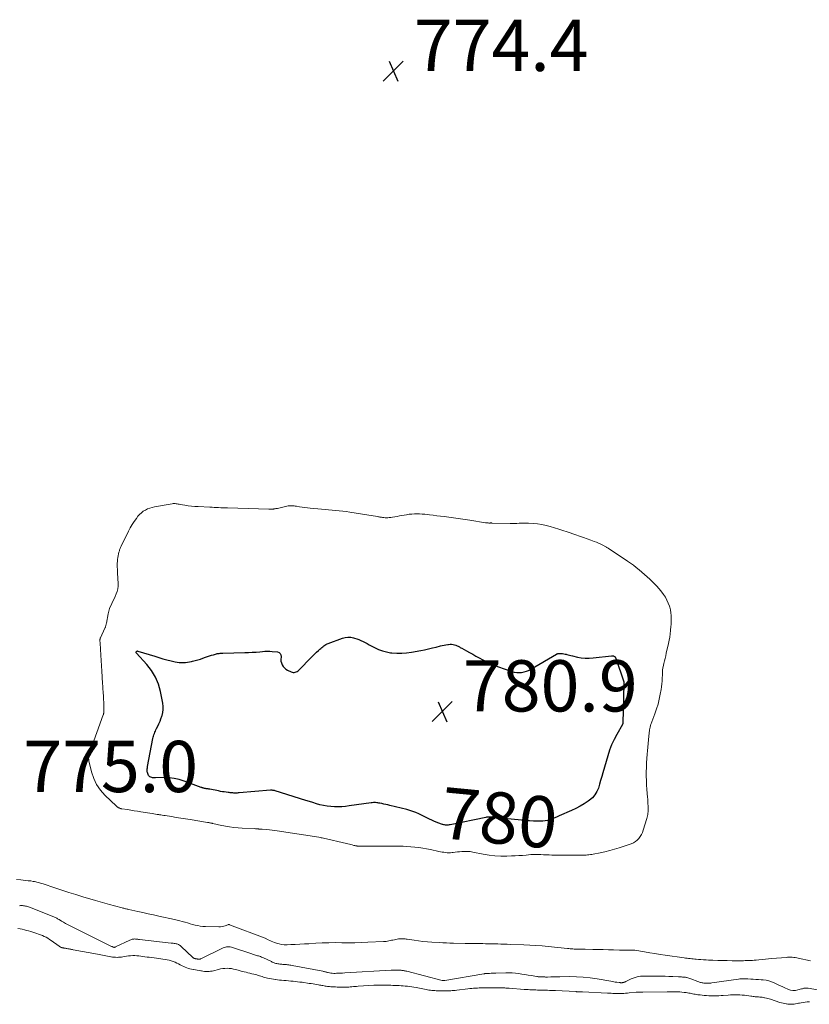
# Model space of a CAD drawing. Units: feet. Extents: x 1980000 to 1985020, y 595000 to 600000.
# Drawn here: x 1981639 to 1981947, y 598894 to 599278 of the extents above; entities that cross this region are included whole.
import ezdxf
from ezdxf.enums import TextEntityAlignment as Align

# ---------------------------------------------------------------- set-up
doc = ezdxf.new("R2010")
doc.units = ezdxf.units.FT
doc.header["$LTSCALE"] = 100
doc.header["$MEASUREMENT"] = 0
for name, color, linetype, lineweight in [('CONTOUR INDEX', 32, 'Continuous', 25), ('CONTOUR INDEX LABEL', 7, 'Continuous', 15), ('CONTOUR INTERMEDIATE', 40, 'Continuous', 15), ('SPOT ELEVATION', 7, 'Continuous', 15)]:
    doc.layers.add(name, color=color, linetype=linetype, lineweight=lineweight)
doc.styles.add('slant', font='romans.shx', dxfattribs={"oblique": 14.999978})

# ---------------------------------------------------------------- blocks, each defined once
blk = doc.blocks.new('SPOT')
at = {"layer": 'SPOT ELEVATION', "lineweight": 25}
for p, q in [((-3.95, -3.95), (3.86, 3.85)), ((-1.67, 3.81), (1.74, -3.97))]:
    blk.add_line(p, q, dxfattribs=at)

msp = doc.modelspace()

# ---------------------------------------------------------------- linework, layer by layer
at = {"layer": 'CONTOUR INDEX', "elevation": 780, "flags": 128}
msp.add_lwpolyline([(1981870.66, 599030.12), (1981870.88, 599030.06), (1981871.09, 599029.98), (1981871.31, 599029.87), (1981871.4, 599029.81), (1981871.49, 599029.74), (1981871.56, 599029.66), (1981871.61, 599029.57), (1981871.66, 599029.47), (1981871.71, 599029.37), (1981871.75, 599029.27), (1981871.79, 599029.17), (1981874.98, 599019.91), (1981875, 599019.81), (1981874.98, 599019.64), (1981874.97, 599019.61), (1981874.97, 599019.59), (1981874.97, 599019.57), (1981874.96, 599019.54), (1981874.95, 599019.45), (1981874.94, 599019.38), (1981874.94, 599019.32), (1981874.93, 599019.25), (1981874.93, 599019.18), (1981874.56, 599003.83), (1981874.55, 599003.76), (1981874.55, 599003.69), (1981874.53, 599003.63), (1981874.52, 599003.56), (1981874.5, 599003.5), (1981874.48, 599003.43), (1981874.45, 599003.37), (1981874.42, 599003.31), (1981872.22, 598999.48), (1981871.17, 598997.47), (1981870.21, 598995.42), (1981869.4, 598993.3), (1981868.69, 598991.15), (1981866.76, 598984.49), (1981866.33, 598983), (1981865.89, 598981.52), (1981865.46, 598980.03), (1981865.02, 598978.54), (1981864.45, 598977.15), (1981863.71, 598975.87), (1981862.74, 598974.78), (1981861.59, 598973.8), (1981861.06, 598973.43), (1981859.5, 598972.41), (1981857.9, 598971.45), (1981856.25, 598970.59), (1981854.56, 598969.78), (1981849.81, 598967.67), (1981848.91, 598967.29), (1981848, 598966.91), (1981847.08, 598966.56), (1981846.16, 598966.22), (1981845.23, 598965.94), (1981844.29, 598965.73), (1981843.33, 598965.62), (1981842.35, 598965.58), (1981841.23, 598965.6), (1981839.69, 598965.64), (1981838.15, 598965.71), (1981836.61, 598965.82), (1981835.07, 598965.97), (1981828.35, 598966.69), (1981827.65, 598966.76), (1981826.95, 598966.83), (1981826.24, 598966.9), (1981825.54, 598966.97), (1981824.95, 598967.02), (1981824.54, 598967.06), (1981824.14, 598967.1), (1981823.73, 598967.14), (1981823.32, 598967.17), (1981822.95, 598967.21), (1981822.73, 598967.23), (1981822.51, 598967.24), (1981822.29, 598967.24), (1981822.06, 598967.23), (1981821.84, 598967.21), (1981821.62, 598967.18), (1981821.4, 598967.15), (1981821.18, 598967.11), (1981807.2, 598964.23), (1981806.85, 598964.17), (1981806.5, 598964.12), (1981806.14, 598964.1), (1981805.79, 598964.1), (1981805.43, 598964.11), (1981805.08, 598964.15), (1981804.73, 598964.22), (1981804.39, 598964.3), (1981804.3, 598964.32), (1981803.91, 598964.44), (1981803.53, 598964.56), (1981803.15, 598964.71), (1981802.78, 598964.86), (1981801.79, 598965.3), (1981800.93, 598965.68), (1981800.07, 598966.07), (1981799.21, 598966.47), (1981798.36, 598966.87), (1981795, 598968.49), (1981793.87, 598968.99), (1981792.73, 598969.44), (1981791.55, 598969.82), (1981790.36, 598970.15), (1981783.72, 598971.78), (1981782.94, 598971.96), (1981782.16, 598972.14), (1981781.38, 598972.31), (1981780.59, 598972.48), (1981779.87, 598972.63), (1981779.44, 598972.7), (1981779.02, 598972.77), (1981778.59, 598972.81), (1981778.16, 598972.85), (1981777.73, 598972.86), (1981777.3, 598972.86), (1981776.87, 598972.83), (1981776.44, 598972.79), (1981767.81, 598971.58), (1981766.38, 598971.42), (1981764.96, 598971.29), (1981763.53, 598971.24), (1981762.09, 598971.22), (1981760.66, 598971.3), (1981759.25, 598971.45), (1981757.86, 598971.71), (1981756.48, 598972.05), (1981755.11, 598972.45), (1981753.74, 598972.85), (1981752.37, 598973.27), (1981751.01, 598973.69), (1981738.95, 598977.48), (1981738.74, 598977.54), (1981738.52, 598977.59), (1981738.29, 598977.63), (1981738.07, 598977.65), (1981737.84, 598977.67), (1981737.62, 598977.68), (1981737.39, 598977.67), (1981737.17, 598977.66), (1981724.93, 598976.64), (1981724.58, 598976.62), (1981724.23, 598976.6), (1981723.88, 598976.59), (1981723.53, 598976.59), (1981723.18, 598976.6), (1981722.83, 598976.61), (1981722.48, 598976.63), (1981722.13, 598976.66), (1981721.77, 598976.69), (1981721.42, 598976.73), (1981721.07, 598976.77), (1981720.72, 598976.81), (1981719.92, 598976.91), (1981719.17, 598977.02), (1981718.42, 598977.13), (1981717.67, 598977.26), (1981716.93, 598977.4), (1981713.53, 598978.05), (1981713.18, 598978.11), (1981712.82, 598978.18), (1981712.47, 598978.24), (1981712.12, 598978.3), (1981711.85, 598978.34), (1981711.63, 598978.38), (1981711.41, 598978.42), (1981711.19, 598978.47), (1981710.98, 598978.52), (1981710.76, 598978.58), (1981710.55, 598978.64), (1981710.34, 598978.71), (1981710.13, 598978.78), (1981703.53, 598981.28), (1981701.61, 598981.88), (1981699.66, 598982.33), (1981697.67, 598982.54), (1981695.66, 598982.6), (1981692.37, 598982.5), (1981691.98, 598982.5), (1981691.6, 598982.53), (1981691.22, 598982.59), (1981690.84, 598982.67), (1981690.49, 598982.8), (1981690.17, 598982.98), (1981689.9, 598983.22), (1981689.65, 598983.5), (1981689.45, 598983.84), (1981689.29, 598984.18), (1981689.2, 598984.55), (1981689.14, 598984.93), (1981689.13, 598985.08), (1981689.11, 598985.55), (1981689.12, 598986.01), (1981689.17, 598986.48), (1981689.24, 598986.94), (1981691.34, 598997.84), (1981691.45, 598998.34), (1981691.58, 598998.84), (1981691.72, 598999.33), (1981691.89, 598999.82), (1981692.07, 599000.3), (1981692.27, 599000.78), (1981692.48, 599001.25), (1981692.71, 599001.71), (1981693.2, 599002.67), (1981693.66, 599003.62), (1981694.09, 599004.59), (1981694.47, 599005.57), (1981694.82, 599006.56), (1981694.92, 599006.88), (1981695.2, 599008.05), (1981695.36, 599009.22), (1981695.34, 599010.4), (1981695.19, 599011.6), (1981694.28, 599016.19), (1981693.45, 599019.08), (1981692.34, 599021.82), (1981690.79, 599024.35), (1981688.96, 599026.73), (1981684.94, 599031.17), (1981684.9, 599031.22), (1981684.86, 599031.28), (1981684.83, 599031.34), (1981684.81, 599031.4), (1981684.8, 599031.46), (1981684.8, 599031.52), (1981684.82, 599031.58), (1981684.84, 599031.64), (1981684.96, 599031.8), (1981685.07, 599031.91), (1981685.19, 599031.97), (1981685.33, 599031.99), (1981685.48, 599031.98), (1981692.02, 599029.91), (1981693.59, 599029.44), (1981695.18, 599028.98), (1981696.78, 599028.57), (1981698.38, 599028.18), (1981700.05, 599027.79), (1981700.83, 599027.64), (1981701.61, 599027.54), (1981702.39, 599027.49), (1981703.18, 599027.49), (1981703.97, 599027.54), (1981704.76, 599027.62), (1981705.54, 599027.74), (1981706.32, 599027.89), (1981706.81, 599027.99), (1981707.82, 599028.24), (1981708.82, 599028.51), (1981709.82, 599028.82), (1981710.8, 599029.15), (1981711.83, 599029.53), (1981712.59, 599029.8), (1981713.35, 599030.06), (1981714.12, 599030.3), (1981714.89, 599030.54), (1981715.76, 599030.79), (1981716.1, 599030.88), (1981716.44, 599030.96), (1981716.79, 599031.01), (1981717.14, 599031.06), (1981717.49, 599031.09), (1981717.84, 599031.11), (1981718.19, 599031.13), (1981718.54, 599031.14), (1981727.14, 599031.35), (1981728.62, 599031.4), (1981730.09, 599031.48), (1981731.56, 599031.59), (1981733.03, 599031.72), (1981734.09, 599031.83), (1981735.03, 599031.89), (1981735.97, 599031.93), (1981736.91, 599031.91), (1981737.85, 599031.85), (1981739.87, 599031.68), (1981740.52, 599031.43), (1981741.01, 599031.05), (1981741.25, 599030.48), (1981741.32, 599029.78), (1981741.28, 599029.58), (1981741.22, 599028.82), (1981741.26, 599028.07), (1981741.44, 599027.35), (1981741.72, 599026.64), (1981742.13, 599025.99), (1981742.61, 599025.41), (1981743.19, 599024.94), (1981743.84, 599024.53), (1981745.18, 599023.86), (1981745.57, 599023.71), (1981745.97, 599023.63), (1981746.37, 599023.64), (1981746.78, 599023.7), (1981747.18, 599023.85), (1981747.56, 599024.03), (1981747.91, 599024.27), (1981748.23, 599024.55), (1981753.2, 599029.59), (1981753.85, 599030.24), (1981754.51, 599030.88), (1981755.17, 599031.51), (1981755.85, 599032.13), (1981756.47, 599032.69), (1981756.84, 599033.02), (1981757.22, 599033.35), (1981757.6, 599033.67), (1981757.99, 599033.98), (1981758.39, 599034.27), (1981758.81, 599034.53), (1981759.25, 599034.76), (1981759.71, 599034.95), (1981765.27, 599036.99), (1981766.32, 599037.26), (1981767.38, 599037.4), (1981768.45, 599037.33), (1981769.52, 599037.13), (1981769.97, 599037), (1981770.81, 599036.72), (1981771.64, 599036.42), (1981772.46, 599036.07), (1981773.26, 599035.68), (1981774.05, 599035.28), (1981774.84, 599034.87), (1981775.62, 599034.45), (1981776.41, 599034.04), (1981777.77, 599033.31), (1981779.26, 599032.61), (1981780.79, 599032.03), (1981782.38, 599031.62), (1981784, 599031.33), (1981784.52, 599031.27), (1981786.44, 599031.12), (1981788.34, 599031.09), (1981790.24, 599031.24), (1981792.14, 599031.5), (1981795.75, 599032.18), (1981797.28, 599032.48), (1981798.81, 599032.81), (1981800.32, 599033.16), (1981801.84, 599033.53), (1981803.41, 599033.94), (1981804.14, 599034.11), (1981804.86, 599034.27), (1981805.59, 599034.41), (1981806.33, 599034.54), (1981806.64, 599034.58), (1981807.22, 599034.63), (1981807.79, 599034.63), (1981808.36, 599034.54), (1981808.92, 599034.4), (1981809.43, 599034.24), (1981809.74, 599034.13), (1981810.03, 599034.01), (1981810.32, 599033.87), (1981810.61, 599033.72), (1981810.89, 599033.56), (1981811.17, 599033.4), (1981811.45, 599033.24), (1981811.73, 599033.08), (1981813.61, 599032.04), (1981814.84, 599031.37), (1981816.06, 599030.7), (1981817.29, 599030.03), (1981818.52, 599029.37), (1981820.02, 599028.56), (1981822.03, 599027.54), (1981824.06, 599026.59), (1981826.15, 599025.75), (1981828.26, 599024.98), (1981831.3, 599023.96), (1981832.24, 599023.71), (1981833.18, 599023.56), (1981834.13, 599023.54), (1981835.09, 599023.6), (1981836.04, 599023.8), (1981836.97, 599024.06), (1981837.85, 599024.43), (1981838.71, 599024.87), (1981848.71, 599030.75), (1981848.84, 599030.82), (1981848.98, 599030.89), (1981849.12, 599030.94), (1981849.27, 599031), (1981849.41, 599031.03), (1981849.56, 599031.06), (1981849.71, 599031.07), (1981849.87, 599031.07), (1981850.56, 599031.02), (1981851.05, 599030.97), (1981851.55, 599030.9), (1981852.04, 599030.81), (1981852.52, 599030.69), (1981852.67, 599030.64), (1981853.22, 599030.49), (1981853.78, 599030.35), (1981854.34, 599030.21), (1981854.9, 599030.08), (1981856.83, 599029.63), (1981858.37, 599029.37), (1981859.91, 599029.2), (1981861.45, 599029.2), (1981863, 599029.3), (1981870.2, 599030.13), (1981870.43, 599030.14), (1981870.66, 599030.12)], dxfattribs=at)
at = {"layer": 'CONTOUR INTERMEDIATE', "elevation": 776, "flags": 128}
msp.add_lwpolyline([(1981869.22, 599071.88), (1981869.43, 599071.74), (1981869.63, 599071.61), (1981876.4, 599067.04), (1981877.55, 599066.24), (1981878.69, 599065.41), (1981879.8, 599064.56), (1981880.89, 599063.67), (1981881.96, 599062.77), (1981883.03, 599061.85), (1981884.08, 599060.92), (1981885.12, 599059.98), (1981885.42, 599059.71), (1981886.57, 599058.6), (1981887.67, 599057.45), (1981888.72, 599056.24), (1981889.72, 599054.99), (1981890.42, 599054.05), (1981891.15, 599052.97), (1981891.79, 599051.85), (1981892.31, 599050.67), (1981892.75, 599049.45), (1981892.87, 599049.07), (1981893.13, 599048), (1981893.33, 599046.92), (1981893.43, 599045.83), (1981893.46, 599044.73), (1981893.42, 599043.62), (1981893.37, 599042.51), (1981893.3, 599041.4), (1981893.2, 599040.3), (1981893.17, 599039.96), (1981893.03, 599038.7), (1981892.86, 599037.43), (1981892.63, 599036.18), (1981892.38, 599034.93), (1981891.52, 599031.11), (1981891.29, 599030.11), (1981891.06, 599029.11), (1981890.83, 599028.1), (1981890.59, 599027.1), (1981890.29, 599025.87), (1981890.21, 599025.48), (1981890.15, 599025.1), (1981890.1, 599024.71), (1981890.07, 599024.32), (1981890.04, 599023.93), (1981890.02, 599023.54), (1981890.01, 599023.15), (1981889.99, 599022.75), (1981889.95, 599021.34), (1981889.89, 599020.25), (1981889.8, 599019.16), (1981889.66, 599018.07), (1981889.5, 599016.98), (1981889.19, 599015.2), (1981888.79, 599013.24), (1981888.32, 599011.3), (1981887.74, 599009.39), (1981887.09, 599007.5), (1981885.52, 599003.29), (1981885.42, 599003.02), (1981885.33, 599002.75), (1981885.25, 599002.47), (1981885.18, 599002.19), (1981885.11, 599001.91), (1981885.06, 599001.63), (1981885.01, 599001.34), (1981884.97, 599001.06), (1981884.71, 598998.77), (1981884.55, 598997.35), (1981884.41, 598995.92), (1981884.27, 598994.48), (1981884.15, 598993.05), (1981884.05, 598991.76), (1981883.93, 598990.05), (1981883.83, 598988.33), (1981883.77, 598986.61), (1981883.73, 598984.9), (1981883.73, 598983.18), (1981883.76, 598981.46), (1981883.84, 598979.75), (1981883.95, 598978.04), (1981884.19, 598975.04), (1981884.26, 598974.18), (1981884.32, 598973.31), (1981884.37, 598972.44), (1981884.42, 598971.57), (1981884.46, 598970.9), (1981884.47, 598970.37), (1981884.46, 598969.84), (1981884.42, 598969.31), (1981884.36, 598968.79), (1981884.26, 598968.27), (1981884.16, 598967.75), (1981884.03, 598967.23), (1981883.9, 598966.72), (1981882.56, 598962.14), (1981882.25, 598961.26), (1981881.86, 598960.43), (1981881.38, 598959.64), (1981880.83, 598958.89), (1981880.19, 598958.23), (1981879.48, 598957.66), (1981878.7, 598957.21), (1981877.85, 598956.85), (1981873.19, 598955.29), (1981871.35, 598954.71), (1981869.49, 598954.18), (1981867.61, 598953.72), (1981865.72, 598953.31), (1981862.99, 598952.78), (1981862.45, 598952.68), (1981861.91, 598952.6), (1981861.37, 598952.53), (1981860.82, 598952.48), (1981860.28, 598952.44), (1981859.73, 598952.41), (1981859.19, 598952.39), (1981858.64, 598952.39), (1981850.23, 598952.39), (1981849.12, 598952.39), (1981848.01, 598952.41), (1981846.91, 598952.44), (1981845.8, 598952.48), (1981845.54, 598952.49), (1981844.56, 598952.53), (1981843.59, 598952.57), (1981842.61, 598952.61), (1981841.64, 598952.65), (1981840.66, 598952.67), (1981839.69, 598952.66), (1981838.72, 598952.61), (1981837.75, 598952.53), (1981836.86, 598952.44), (1981835.44, 598952.31), (1981834.03, 598952.2), (1981832.61, 598952.13), (1981831.19, 598952.08), (1981829.36, 598952.03), (1981827.04, 598952.04), (1981824.72, 598952.16), (1981822.41, 598952.43), (1981820.11, 598952.8), (1981816.08, 598953.59), (1981815.08, 598953.75), (1981814.08, 598953.85), (1981813.08, 598953.87), (1981812.07, 598953.83), (1981811.73, 598953.81), (1981810.89, 598953.73), (1981810.05, 598953.65), (1981809.21, 598953.55), (1981808.38, 598953.44), (1981808.01, 598953.39), (1981807.35, 598953.33), (1981806.7, 598953.3), (1981806.05, 598953.33), (1981805.4, 598953.4), (1981804.75, 598953.5), (1981804.1, 598953.6), (1981803.45, 598953.72), (1981802.81, 598953.85), (1981799.54, 598954.53), (1981798.03, 598954.82), (1981796.52, 598955.09), (1981794.99, 598955.31), (1981793.47, 598955.52), (1981791.93, 598955.67), (1981790.4, 598955.79), (1981788.86, 598955.85), (1981787.33, 598955.88), (1981787.13, 598955.88), (1981785.5, 598955.88), (1981783.86, 598955.88), (1981782.22, 598955.88), (1981780.59, 598955.89), (1981771.35, 598955.92), (1981771.16, 598955.93), (1981770.98, 598955.94), (1981770.79, 598955.96), (1981770.61, 598955.99), (1981770.52, 598956), (1981770.3, 598956.05), (1981770.07, 598956.09), (1981769.85, 598956.15), (1981769.62, 598956.21), (1981769, 598956.39), (1981768.47, 598956.54), (1981767.93, 598956.69), (1981767.4, 598956.82), (1981766.86, 598956.95), (1981757.84, 598959), (1981757.39, 598959.09), (1981756.95, 598959.18), (1981756.5, 598959.27), (1981756.05, 598959.34), (1981739.8, 598961.92), (1981738.8, 598962.06), (1981737.8, 598962.19), (1981736.8, 598962.29), (1981735.79, 598962.37), (1981733.94, 598962.5), (1981733.86, 598962.51), (1981733.77, 598962.51), (1981733.69, 598962.5), (1981733.61, 598962.5), (1981733.53, 598962.49), (1981733.45, 598962.49), (1981733.37, 598962.49), (1981733.29, 598962.5), (1981733.15, 598962.52), (1981733, 598962.54), (1981732.84, 598962.56), (1981732.69, 598962.58), (1981732.54, 598962.59), (1981732.24, 598962.63), (1981731.93, 598962.66), (1981731.63, 598962.69), (1981731.32, 598962.71), (1981731.02, 598962.73), (1981726.18, 598962.94), (1981724.53, 598963.05), (1981722.89, 598963.2), (1981721.25, 598963.42), (1981719.62, 598963.68), (1981717.5, 598964.06), (1981716.93, 598964.17), (1981716.37, 598964.29), (1981715.81, 598964.42), (1981715.25, 598964.57), (1981714.62, 598964.74), (1981714.38, 598964.8), (1981714.13, 598964.86), (1981713.88, 598964.92), (1981713.64, 598964.97), (1981713.39, 598965.02), (1981713.14, 598965.07), (1981712.89, 598965.11), (1981712.64, 598965.16), (1981705.89, 598966.25), (1981704.07, 598966.54), (1981702.25, 598966.83), (1981700.43, 598967.12), (1981698.61, 598967.4), (1981696.07, 598967.8), (1981695.52, 598967.89), (1981694.97, 598967.97), (1981694.42, 598968.06), (1981693.87, 598968.16), (1981693.64, 598968.19), (1981692.97, 598968.3), (1981692.31, 598968.41), (1981691.64, 598968.52), (1981690.97, 598968.63), (1981686.65, 598969.31), (1981685.34, 598969.52), (1981684.03, 598969.73), (1981682.71, 598969.93), (1981681.4, 598970.13), (1981679.21, 598970.46), (1981678.99, 598970.5), (1981678.78, 598970.55), (1981678.57, 598970.61), (1981678.36, 598970.68), (1981678.29, 598970.71), (1981678.12, 598970.78), (1981677.96, 598970.86), (1981677.81, 598970.95), (1981677.65, 598971.05), (1981677.51, 598971.16), (1981677.37, 598971.28), (1981677.23, 598971.39), (1981677.09, 598971.52), (1981672.61, 598975.77), (1981670.84, 598977.77), (1981669.33, 598979.93), (1981668.23, 598982.31), (1981667.39, 598984.85), (1981666.39, 598989.1), (1981666.3, 598989.64), (1981666.26, 598990.18), (1981666.28, 598990.72), (1981666.35, 598991.26), (1981666.47, 598991.8), (1981666.61, 598992.33), (1981666.77, 598992.86), (1981666.95, 598993.38), (1981671.98, 599007.04), (1981672.01, 599007.13), (1981672.04, 599007.23), (1981672.07, 599007.32), (1981672.09, 599007.41), (1981672.11, 599007.51), (1981672.12, 599007.6), (1981672.13, 599007.7), (1981672.14, 599007.8), (1981672.19, 599009.03), (1981672.2, 599009.74), (1981672.21, 599010.45), (1981672.19, 599011.16), (1981672.16, 599011.87), (1981672.08, 599013.22), (1981672.04, 599013.97), (1981672, 599014.72), (1981671.95, 599015.46), (1981671.9, 599016.21), (1981671.84, 599016.96), (1981671.79, 599017.71), (1981671.74, 599018.46), (1981671.69, 599019.21), (1981671.51, 599021.94), (1981671.37, 599024.06), (1981671.24, 599026.18), (1981671.11, 599028.3), (1981670.99, 599030.41), (1981670.72, 599035.04), (1981670.71, 599035.26), (1981670.7, 599035.47), (1981670.68, 599035.69), (1981670.67, 599035.91), (1981670.66, 599036.05), (1981670.66, 599036.2), (1981670.66, 599036.34), (1981670.68, 599036.48), (1981670.7, 599036.62), (1981670.73, 599036.76), (1981670.77, 599036.9), (1981670.82, 599037.03), (1981670.87, 599037.17), (1981672.61, 599040.85), (1981672.72, 599041.09), (1981672.81, 599041.34), (1981672.89, 599041.59), (1981672.95, 599041.85), (1981673.01, 599042.11), (1981673.06, 599042.37), (1981673.12, 599042.63), (1981673.17, 599042.89), (1981673.87, 599046.47), (1981674.11, 599047.5), (1981674.42, 599048.5), (1981674.81, 599049.48), (1981675.25, 599050.43), (1981675.27, 599050.46), (1981675.74, 599051.39), (1981676.19, 599052.33), (1981676.62, 599053.28), (1981677.03, 599054.23), (1981677.37, 599055.21), (1981677.61, 599056.2), (1981677.72, 599057.21), (1981677.74, 599058.24), (1981677.54, 599062.41), (1981677.5, 599063.17), (1981677.47, 599063.92), (1981677.44, 599064.67), (1981677.42, 599065.43), (1981677.42, 599066.18), (1981677.46, 599066.92), (1981677.55, 599067.67), (1981677.67, 599068.41), (1981678.09, 599070.49), (1981678.16, 599070.8), (1981678.24, 599071.1), (1981678.33, 599071.4), (1981678.44, 599071.7), (1981678.56, 599071.99), (1981678.68, 599072.28), (1981678.81, 599072.57), (1981678.94, 599072.85), (1981681.78, 599078.7), (1981682.47, 599080), (1981683.2, 599081.28), (1981684.02, 599082.51), (1981684.88, 599083.7), (1981685.51, 599084.52), (1981686.14, 599085.24), (1981686.82, 599085.89), (1981687.58, 599086.45), (1981688.38, 599086.96), (1981689.24, 599087.37), (1981690.13, 599087.72), (1981691.04, 599087.99), (1981691.97, 599088.2), (1981698.79, 599089.39), (1981699.19, 599089.44), (1981699.59, 599089.47), (1981699.99, 599089.45), (1981700.39, 599089.41), (1981700.79, 599089.35), (1981701.19, 599089.28), (1981701.59, 599089.22), (1981701.99, 599089.15), (1981703.77, 599088.84), (1981705.07, 599088.64), (1981706.37, 599088.48), (1981707.67, 599088.36), (1981708.98, 599088.27), (1981713.53, 599088.06), (1981714.39, 599088.02), (1981715.25, 599087.98), (1981716.11, 599087.93), (1981716.96, 599087.89), (1981717.82, 599087.85), (1981718.68, 599087.81), (1981719.54, 599087.78), (1981720.4, 599087.75), (1981736.59, 599087.32), (1981736.75, 599087.32), (1981736.91, 599087.31), (1981737.07, 599087.31), (1981737.23, 599087.3), (1981737.39, 599087.3), (1981737.55, 599087.29), (1981737.7, 599087.3), (1981737.86, 599087.3), (1981738.04, 599087.31), (1981738.21, 599087.32), (1981738.37, 599087.34), (1981738.54, 599087.36), (1981738.76, 599087.4), (1981739.04, 599087.45), (1981739.32, 599087.49), (1981739.59, 599087.55), (1981739.87, 599087.61), (1981743.59, 599088.44), (1981744.05, 599088.53), (1981744.52, 599088.59), (1981744.98, 599088.62), (1981745.45, 599088.63), (1981745.92, 599088.61), (1981746.39, 599088.57), (1981746.86, 599088.51), (1981747.32, 599088.44), (1981748.48, 599088.23), (1981749.52, 599088.06), (1981750.57, 599087.91), (1981751.62, 599087.78), (1981752.67, 599087.67), (1981757.1, 599087.29), (1981758.47, 599087.17), (1981759.84, 599087.05), (1981761.22, 599086.93), (1981762.59, 599086.81), (1981763.96, 599086.68), (1981765.33, 599086.53), (1981766.69, 599086.35), (1981768.06, 599086.14), (1981778.95, 599084.4), (1981779.26, 599084.35), (1981779.57, 599084.29), (1981779.87, 599084.23), (1981780.18, 599084.17), (1981780.48, 599084.11), (1981780.79, 599084.06), (1981781.1, 599084.03), (1981781.41, 599084), (1981781.88, 599083.96), (1981782.42, 599083.93), (1981782.97, 599083.94), (1981783.51, 599083.98), (1981784.05, 599084.05), (1981784.78, 599084.16), (1981785.69, 599084.31), (1981786.59, 599084.47), (1981787.5, 599084.63), (1981788.4, 599084.79), (1981790.25, 599085.14), (1981791.25, 599085.29), (1981792.26, 599085.4), (1981793.27, 599085.45), (1981794.28, 599085.46), (1981795.3, 599085.42), (1981796.31, 599085.37), (1981797.32, 599085.28), (1981798.33, 599085.18), (1981799.18, 599085.08), (1981800.61, 599084.92), (1981802.05, 599084.74), (1981803.48, 599084.57), (1981804.91, 599084.38), (1981807.58, 599084.04), (1981808.5, 599083.92), (1981809.43, 599083.79), (1981810.35, 599083.66), (1981811.27, 599083.52), (1981812.18, 599083.38), (1981813.1, 599083.24), (1981814.02, 599083.1), (1981814.94, 599082.95), (1981821.07, 599082), (1981821.3, 599081.97), (1981821.53, 599081.94), (1981821.76, 599081.92), (1981821.99, 599081.91), (1981822.12, 599081.9), (1981822.29, 599081.89), (1981822.45, 599081.89), (1981822.62, 599081.89), (1981822.79, 599081.89), (1981822.96, 599081.9), (1981823.13, 599081.9), (1981823.3, 599081.9), (1981823.47, 599081.89), (1981830.59, 599081.74), (1981831.49, 599081.73), (1981832.4, 599081.73), (1981833.3, 599081.76), (1981834.21, 599081.8), (1981835.11, 599081.83), (1981836.02, 599081.85), (1981836.92, 599081.83), (1981837.83, 599081.8), (1981839.56, 599081.71), (1981841.27, 599081.55), (1981842.96, 599081.32), (1981844.63, 599080.97), (1981846.29, 599080.53), (1981847.94, 599080.03), (1981849.58, 599079.51), (1981851.21, 599078.97), (1981852.84, 599078.42), (1981856.2, 599077.26), (1981857.69, 599076.74), (1981859.18, 599076.22), (1981860.67, 599075.69), (1981862.15, 599075.16), (1981863.4, 599074.71), (1981864.25, 599074.38), (1981865.1, 599074.03), (1981865.93, 599073.64), (1981866.75, 599073.24), (1981867.93, 599072.62), (1981868.15, 599072.51), (1981868.37, 599072.39), (1981868.58, 599072.26), (1981868.8, 599072.14), (1981869.01, 599072.01)], close=True, dxfattribs=at)
at = {"layer": 'CONTOUR INTERMEDIATE', "flags": 128}
for points, elevation in [([(1981947.71, 598911.15), (1981942.96, 598912.21), (1981942.38, 598912.33), (1981941.8, 598912.43), (1981941.21, 598912.5), (1981940.62, 598912.55), (1981940.03, 598912.58), (1981939.44, 598912.59), (1981938.84, 598912.57), (1981938.25, 598912.53), (1981932.68, 598912.07), (1981931.42, 598911.97), (1981930.16, 598911.85), (1981928.9, 598911.73), (1981927.64, 598911.6), (1981926.51, 598911.48), (1981925.81, 598911.41), (1981925.11, 598911.35), (1981924.41, 598911.31), (1981923.71, 598911.28), (1981923.01, 598911.27), (1981922.31, 598911.25), (1981921.61, 598911.24), (1981920.91, 598911.24), (1981917.15, 598911.24), (1981915.29, 598911.25), (1981913.44, 598911.28), (1981911.59, 598911.32), (1981909.73, 598911.39), (1981908.04, 598911.46), (1981907.04, 598911.51), (1981906.03, 598911.57), (1981905.02, 598911.64), (1981904.02, 598911.72), (1981903.19, 598911.8), (1981902.6, 598911.85), (1981902.01, 598911.91), (1981901.42, 598911.97), (1981900.83, 598912.03), (1981900.24, 598912.1), (1981899.65, 598912.17), (1981899.06, 598912.25), (1981898.48, 598912.33), (1981891.08, 598913.39), (1981889.07, 598913.69), (1981887.06, 598913.99), (1981885.06, 598914.31), (1981883.05, 598914.64), (1981879.26, 598915.28), (1981879.15, 598915.3), (1981879.04, 598915.31), (1981878.93, 598915.33), (1981878.82, 598915.34), (1981878.71, 598915.34), (1981878.6, 598915.35), (1981878.49, 598915.35), (1981878.38, 598915.35), (1981876.82, 598915.33), (1981875.93, 598915.33), (1981875.04, 598915.33), (1981874.15, 598915.35), (1981873.26, 598915.38), (1981870.99, 598915.47), (1981868.97, 598915.53), (1981866.95, 598915.59), (1981864.93, 598915.63), (1981862.9, 598915.66), (1981859.9, 598915.69), (1981859.27, 598915.69), (1981858.64, 598915.7), (1981858.01, 598915.71), (1981857.39, 598915.72), (1981857.16, 598915.72), (1981856.65, 598915.73), (1981856.13, 598915.75), (1981855.62, 598915.79), (1981855.1, 598915.83), (1981854.59, 598915.88), (1981854.07, 598915.92), (1981853.56, 598915.97), (1981853.04, 598916.02), (1981845.42, 598916.78), (1981843.06, 598916.99), (1981840.69, 598917.17), (1981838.33, 598917.31), (1981835.96, 598917.42), (1981830.65, 598917.6), (1981829.45, 598917.64), (1981828.25, 598917.68), (1981827.05, 598917.72), (1981825.85, 598917.75), (1981824.65, 598917.78), (1981823.45, 598917.8), (1981822.25, 598917.83), (1981821.05, 598917.85), (1981820, 598917.88), (1981818.28, 598917.91), (1981816.56, 598917.94), (1981814.84, 598917.97), (1981813.11, 598918), (1981808.5, 598918.07), (1981807.13, 598918.1), (1981805.75, 598918.14), (1981804.38, 598918.2), (1981803.02, 598918.27), (1981800.14, 598918.44), (1981798.39, 598918.57), (1981796.64, 598918.73), (1981794.89, 598918.94), (1981793.15, 598919.18), (1981790.52, 598919.58), (1981790.09, 598919.64), (1981789.67, 598919.7), (1981789.24, 598919.74), (1981788.81, 598919.79), (1981788.38, 598919.81), (1981787.96, 598919.81), (1981787.53, 598919.77), (1981787.11, 598919.71), (1981785.48, 598919.4), (1981784.94, 598919.3), (1981784.41, 598919.19), (1981783.87, 598919.07), (1981783.34, 598918.95), (1981782.8, 598918.85), (1981782.26, 598918.76), (1981781.72, 598918.7), (1981781.18, 598918.66), (1981775.19, 598918.4), (1981772.65, 598918.31), (1981770.1, 598918.25), (1981767.56, 598918.24), (1981765.01, 598918.26), (1981762.47, 598918.28), (1981759.92, 598918.25), (1981757.38, 598918.16), (1981754.84, 598918.03), (1981752.19, 598917.86), (1981750.41, 598917.75), (1981748.63, 598917.65), (1981746.85, 598917.56), (1981745.06, 598917.49), (1981743.63, 598917.43), (1981742.57, 598917.45), (1981741.53, 598917.54), (1981740.5, 598917.75), (1981739.48, 598918.04), (1981738.72, 598918.31), (1981738.1, 598918.54), (1981737.49, 598918.8), (1981736.9, 598919.09), (1981736.31, 598919.4), (1981735.15, 598920.06), (1981735.12, 598920.07), (1981735.08, 598920.08), (1981721.22, 598925.27), (1981721.13, 598925.29), (1981721.05, 598925.31), (1981720.96, 598925.32), (1981720.87, 598925.31), (1981720.79, 598925.3), (1981720.7, 598925.29), (1981720.62, 598925.27), (1981720.53, 598925.24), (1981719.52, 598924.87), (1981718.92, 598924.69), (1981718.31, 598924.55), (1981717.7, 598924.49), (1981717.07, 598924.46), (1981711.85, 598924.55), (1981710.83, 598924.6), (1981709.81, 598924.71), (1981708.81, 598924.89), (1981707.81, 598925.11), (1981706.82, 598925.39), (1981705.83, 598925.66), (1981704.84, 598925.95), (1981703.86, 598926.24), (1981703.8, 598926.26), (1981702.78, 598926.55), (1981701.76, 598926.82), (1981700.74, 598927.08), (1981699.71, 598927.31), (1981693.68, 598928.62), (1981691.61, 598929.07), (1981689.53, 598929.52), (1981687.46, 598929.97), (1981685.39, 598930.43), (1981681.88, 598931.2), (1981681.56, 598931.27), (1981681.24, 598931.35), (1981680.93, 598931.42), (1981680.61, 598931.5), (1981680.29, 598931.58), (1981679.97, 598931.67), (1981679.66, 598931.75), (1981679.34, 598931.83), (1981676.3, 598932.65), (1981674.46, 598933.15), (1981672.63, 598933.65), (1981670.8, 598934.18), (1981668.97, 598934.71), (1981664.05, 598936.18), (1981661.29, 598937.02), (1981658.53, 598937.87), (1981655.78, 598938.76), (1981653.03, 598939.67), (1981648.5, 598941.21), (1981648.02, 598941.36), (1981647.55, 598941.51), (1981647.08, 598941.65), (1981646.6, 598941.78), (1981646.12, 598941.9), (1981645.63, 598942.01), (1981645.15, 598942.1), (1981644.66, 598942.17), (1981643.68, 598942.31), (1981642.7, 598942.43), (1981641.72, 598942.55), (1981640.74, 598942.66), (1981639.76, 598942.76), (1981638.19, 598942.91)], 772), ([(1981954.26, 598899.2), (1981946.78, 598900.49), (1981946.47, 598900.53), (1981946.15, 598900.55), (1981945.84, 598900.54), (1981945.52, 598900.51), (1981945.21, 598900.46), (1981944.9, 598900.4), (1981944.59, 598900.32), (1981944.28, 598900.24), (1981942.87, 598899.83), (1981941.87, 598899.65), (1981940.87, 598899.61), (1981939.9, 598899.79), (1981938.93, 598900.1), (1981937.73, 598900.65), (1981936.7, 598901.12), (1981935.67, 598901.6), (1981934.65, 598902.08), (1981933.63, 598902.57), (1981932.59, 598903.01), (1981931.54, 598903.36), (1981930.44, 598903.58), (1981929.33, 598903.73), (1981928.46, 598903.79), (1981927.46, 598903.86), (1981926.45, 598903.93), (1981925.44, 598904), (1981924.43, 598904.08), (1981923.3, 598904.16), (1981922.85, 598904.19), (1981922.41, 598904.21), (1981921.96, 598904.22), (1981921.51, 598904.22), (1981921.07, 598904.21), (1981920.62, 598904.19), (1981920.18, 598904.15), (1981919.74, 598904.09), (1981909.22, 598902.57), (1981908.89, 598902.53), (1981908.57, 598902.49), (1981908.24, 598902.47), (1981907.9, 598902.45), (1981907.57, 598902.45), (1981907.24, 598902.45), (1981906.91, 598902.46), (1981906.58, 598902.47), (1981906.5, 598902.48), (1981906.16, 598902.51), (1981905.83, 598902.55), (1981905.5, 598902.6), (1981905.16, 598902.67), (1981904.84, 598902.75), (1981904.51, 598902.84), (1981904.19, 598902.95), (1981903.88, 598903.07), (1981901.15, 598904.17), (1981900.75, 598904.32), (1981900.34, 598904.45), (1981899.93, 598904.57), (1981899.51, 598904.67), (1981899.45, 598904.69), (1981899.06, 598904.76), (1981898.67, 598904.82), (1981898.27, 598904.85), (1981897.87, 598904.87), (1981897.47, 598904.88), (1981897.07, 598904.89), (1981896.67, 598904.9), (1981896.27, 598904.92), (1981894.07, 598905.03), (1981892.57, 598905.09), (1981891.07, 598905.14), (1981889.57, 598905.18), (1981888.07, 598905.2), (1981882.68, 598905.24), (1981881.43, 598905.16), (1981880.2, 598904.97), (1981879.02, 598904.61), (1981877.86, 598904.14), (1981876.03, 598903.24), (1981875.8, 598903.13), (1981875.57, 598903.02), (1981875.33, 598902.93), (1981875.09, 598902.84), (1981874.9, 598902.77), (1981874.75, 598902.73), (1981874.61, 598902.7), (1981874.46, 598902.67), (1981874.3, 598902.66), (1981874.15, 598902.66), (1981874, 598902.66), (1981873.85, 598902.66), (1981873.69, 598902.66), (1981873.54, 598902.67), (1981873.39, 598902.68), (1981873.23, 598902.7), (1981873.08, 598902.71), (1981872.2, 598902.83), (1981871.6, 598902.91), (1981871.01, 598903), (1981870.42, 598903.1), (1981869.83, 598903.2), (1981864.56, 598904.15), (1981861.86, 598904.56), (1981859.16, 598904.86), (1981856.45, 598904.99), (1981853.72, 598905.03), (1981850.04, 598904.96), (1981849.15, 598904.95), (1981848.26, 598904.93), (1981847.37, 598904.91), (1981846.49, 598904.9), (1981845.24, 598904.87), (1981844.97, 598904.87), (1981844.71, 598904.87), (1981844.44, 598904.87), (1981844.18, 598904.88), (1981843.91, 598904.89), (1981843.65, 598904.9), (1981843.39, 598904.9), (1981843.12, 598904.91), (1981842.85, 598904.92), (1981842.59, 598904.92), (1981842.34, 598904.93), (1981842.08, 598904.95), (1981841.82, 598904.96), (1981841.56, 598904.99), (1981841.31, 598905.02), (1981841.05, 598905.05), (1981838.84, 598905.4), (1981837.61, 598905.59), (1981836.38, 598905.79), (1981835.15, 598905.99), (1981833.92, 598906.2), (1981832.69, 598906.37), (1981831.45, 598906.49), (1981830.22, 598906.54), (1981828.97, 598906.53), (1981825, 598906.4), (1981824.54, 598906.39), (1981824.09, 598906.37), (1981823.63, 598906.34), (1981823.17, 598906.31), (1981822.61, 598906.28), (1981822.43, 598906.27), (1981822.25, 598906.26), (1981822.07, 598906.25), (1981821.89, 598906.25), (1981821.72, 598906.25), (1981821.54, 598906.24), (1981821.36, 598906.23), (1981821.18, 598906.22), (1981821.15, 598906.22), (1981820.95, 598906.2), (1981820.76, 598906.18), (1981820.57, 598906.15), (1981820.37, 598906.12), (1981805.19, 598903.51), (1981805.13, 598903.5), (1981805.08, 598903.5), (1981805.03, 598903.49), (1981804.98, 598903.49), (1981804.92, 598903.48), (1981804.87, 598903.48), (1981804.82, 598903.48), (1981804.76, 598903.48), (1981804.7, 598903.48), (1981804.64, 598903.48), (1981804.58, 598903.48), (1981804.52, 598903.48), (1981804.46, 598903.48), (1981804.43, 598903.49), (1981804.41, 598903.49), (1981804.39, 598903.49), (1981804.36, 598903.49), (1981804.26, 598903.51), (1981804.24, 598903.51), (1981804.21, 598903.51), (1981804.19, 598903.52), (1981804.16, 598903.52), (1981790.28, 598907.14), (1981789.97, 598907.21), (1981789.66, 598907.28), (1981789.36, 598907.34), (1981789.05, 598907.39), (1981789.01, 598907.39), (1981788.72, 598907.43), (1981788.43, 598907.47), (1981788.13, 598907.49), (1981787.83, 598907.5), (1981787.54, 598907.52), (1981787.24, 598907.53), (1981786.95, 598907.54), (1981786.65, 598907.55), (1981786.36, 598907.56), (1981786.06, 598907.57), (1981785.77, 598907.57), (1981785.47, 598907.57), (1981785.45, 598907.57), (1981785.14, 598907.57), (1981784.83, 598907.56), (1981784.52, 598907.55), (1981784.22, 598907.53), (1981766.11, 598906.45), (1981765.3, 598906.4), (1981764.5, 598906.36), (1981763.69, 598906.33), (1981762.89, 598906.31), (1981762.36, 598906.29), (1981761.82, 598906.3), (1981761.28, 598906.32), (1981760.75, 598906.39), (1981760.22, 598906.48), (1981759.71, 598906.59), (1981759.43, 598906.65), (1981759.16, 598906.71), (1981758.89, 598906.78), (1981758.63, 598906.85), (1981758.36, 598906.92), (1981758.09, 598906.98), (1981757.82, 598907.04), (1981757.55, 598907.1), (1981745.61, 598909.37), (1981745.16, 598909.44), (1981744.72, 598909.52), (1981744.28, 598909.58), (1981743.84, 598909.64), (1981743.8, 598909.64), (1981743.37, 598909.69), (1981742.94, 598909.73), (1981742.52, 598909.77), (1981742.09, 598909.8), (1981742.03, 598909.8), (1981741.63, 598909.84), (1981741.23, 598909.87), (1981740.84, 598909.92), (1981740.44, 598909.97), (1981740.4, 598909.97), (1981740.03, 598910.03), (1981739.66, 598910.11), (1981739.29, 598910.2), (1981738.92, 598910.31), (1981738.57, 598910.43), (1981738.21, 598910.56), (1981737.86, 598910.71), (1981737.51, 598910.87), (1981734.48, 598912.33), (1981734.1, 598912.5), (1981733.72, 598912.67), (1981733.33, 598912.81), (1981732.94, 598912.95), (1981732.91, 598912.96), (1981732.53, 598913.08), (1981732.15, 598913.19), (1981731.76, 598913.3), (1981731.37, 598913.4), (1981730.99, 598913.51), (1981730.6, 598913.62), (1981730.22, 598913.74), (1981729.84, 598913.86), (1981722.4, 598916.43), (1981721.94, 598916.56), (1981721.48, 598916.64), (1981721.02, 598916.68), (1981720.54, 598916.67), (1981720.08, 598916.61), (1981719.62, 598916.52), (1981719.17, 598916.37), (1981718.74, 598916.19), (1981710.04, 598911.98), (1981709.9, 598911.92), (1981709.75, 598911.87), (1981709.61, 598911.84), (1981709.45, 598911.82), (1981709.3, 598911.81), (1981709.15, 598911.82), (1981709, 598911.83), (1981708.85, 598911.85), (1981708.76, 598911.86), (1981708.57, 598911.9), (1981708.38, 598911.93), (1981708.18, 598911.97), (1981707.99, 598912), (1981707.94, 598912.01), (1981707.77, 598912.04), (1981707.61, 598912.09), (1981707.45, 598912.14), (1981707.3, 598912.21), (1981707.15, 598912.29), (1981707.01, 598912.38), (1981706.88, 598912.48), (1981706.75, 598912.59), (1981702.48, 598916.67), (1981702.21, 598916.91), (1981701.94, 598917.13), (1981701.64, 598917.32), (1981701.33, 598917.5), (1981701.01, 598917.65), (1981700.68, 598917.78), (1981700.34, 598917.87), (1981699.99, 598917.93), (1981699.97, 598917.94), (1981699.6, 598917.99), (1981699.24, 598918.04), (1981698.87, 598918.08), (1981698.5, 598918.12), (1981686.07, 598919.5), (1981685.76, 598919.54), (1981685.46, 598919.57), (1981685.16, 598919.61), (1981684.86, 598919.66), (1981684.56, 598919.69), (1981684.25, 598919.7), (1981683.95, 598919.69), (1981683.65, 598919.66), (1981683.61, 598919.65), (1981683.29, 598919.59), (1981682.97, 598919.51), (1981682.67, 598919.4), (1981682.37, 598919.27), (1981676.79, 598916.61), (1981676.7, 598916.56), (1981676.6, 598916.53), (1981676.51, 598916.49), (1981676.41, 598916.46), (1981676.32, 598916.44), (1981676.22, 598916.43), (1981676.13, 598916.45), (1981676.03, 598916.47), (1981675.8, 598916.56), (1981675.59, 598916.64), (1981675.39, 598916.73), (1981675.18, 598916.82), (1981674.98, 598916.92), (1981658.74, 598924.92), (1981657.96, 598925.33), (1981657.18, 598925.75), (1981656.41, 598926.19), (1981655.65, 598926.66), (1981654.73, 598927.24), (1981654.44, 598927.42), (1981654.15, 598927.59), (1981653.85, 598927.76), (1981653.56, 598927.93), (1981653.26, 598928.09), (1981652.95, 598928.24), (1981652.64, 598928.38), (1981652.33, 598928.51), (1981643.56, 598931.95), (1981643.19, 598932.09), (1981642.82, 598932.22), (1981642.44, 598932.34), (1981642.06, 598932.45), (1981641.68, 598932.55), (1981641.3, 598932.62), (1981640.91, 598932.67), (1981640.51, 598932.69), (1981640.5, 598932.7), (1981640.09, 598932.7), (1981639.69, 598932.69), (1981639.29, 598932.67)], 768), ([(1981947.42, 598895.16), (1981946.58, 598895.14), (1981946.45, 598895.14), (1981945.69, 598895.08), (1981944.93, 598894.99), (1981944.17, 598894.86), (1981943.42, 598894.7), (1981943.08, 598894.62), (1981942.5, 598894.49), (1981941.92, 598894.38), (1981941.33, 598894.31), (1981940.74, 598894.25), (1981940.15, 598894.23), (1981939.56, 598894.23), (1981938.97, 598894.28), (1981938.39, 598894.37), (1981938.31, 598894.38), (1981937.68, 598894.5), (1981937.07, 598894.64), (1981936.45, 598894.81), (1981935.85, 598894.99), (1981932.11, 598896.19), (1981931.59, 598896.34), (1981931.07, 598896.49), (1981930.54, 598896.63), (1981930, 598896.75), (1981929.83, 598896.79), (1981929.38, 598896.88), (1981928.93, 598896.95), (1981928.47, 598897), (1981928.02, 598897.04), (1981927.98, 598897.05), (1981927.54, 598897.08), (1981927.1, 598897.11), (1981926.66, 598897.15), (1981926.22, 598897.2), (1981925.78, 598897.24), (1981925.34, 598897.3), (1981924.91, 598897.35), (1981924.47, 598897.41), (1981922.9, 598897.64), (1981922.01, 598897.75), (1981921.11, 598897.84), (1981920.21, 598897.89), (1981919.31, 598897.93), (1981918.41, 598897.93), (1981917.51, 598897.92), (1981916.61, 598897.88), (1981915.71, 598897.82), (1981913.68, 598897.66), (1981912.88, 598897.61), (1981912.07, 598897.56), (1981911.27, 598897.54), (1981910.47, 598897.53), (1981909.66, 598897.53), (1981908.86, 598897.55), (1981908.06, 598897.58), (1981907.25, 598897.62), (1981907.13, 598897.63), (1981906.31, 598897.69), (1981905.49, 598897.77), (1981904.67, 598897.86), (1981903.86, 598897.97), (1981903.21, 598898.06), (1981902.72, 598898.13), (1981902.23, 598898.22), (1981901.74, 598898.31), (1981901.26, 598898.42), (1981900.77, 598898.52), (1981900.28, 598898.61), (1981899.79, 598898.69), (1981899.3, 598898.77), (1981898.43, 598898.88), (1981897.61, 598898.98), (1981896.78, 598899.05), (1981895.96, 598899.1), (1981895.13, 598899.13), (1981894.3, 598899.14), (1981893.46, 598899.14), (1981892.63, 598899.14), (1981891.8, 598899.13), (1981882.34, 598898.98), (1981882.19, 598898.98), (1981882.04, 598898.98), (1981881.89, 598898.98), (1981881.74, 598898.98), (1981881.59, 598898.98), (1981881.44, 598898.98), (1981881.29, 598898.98), (1981881.14, 598898.98), (1981880.97, 598898.98), (1981880.81, 598898.98), (1981880.65, 598898.98), (1981880.5, 598898.97), (1981880.47, 598898.97), (1981880.31, 598898.96), (1981880.14, 598898.95), (1981879.97, 598898.93), (1981879.8, 598898.92), (1981877.04, 598898.64), (1981876.33, 598898.57), (1981875.63, 598898.52), (1981874.92, 598898.48), (1981874.21, 598898.45), (1981873.5, 598898.44), (1981872.8, 598898.43), (1981872.09, 598898.44), (1981871.38, 598898.46), (1981870.67, 598898.48), (1981869.96, 598898.51), (1981869.25, 598898.55), (1981868.54, 598898.58), (1981858.81, 598899.08), (1981858.68, 598899.08), (1981858.55, 598899.09), (1981858.41, 598899.1), (1981858.28, 598899.1), (1981858.14, 598899.11), (1981858.01, 598899.11), (1981857.88, 598899.11), (1981857.75, 598899.12), (1981857.62, 598899.12), (1981857.49, 598899.12), (1981857.36, 598899.12), (1981857.23, 598899.13), (1981857.1, 598899.13), (1981856.98, 598899.13), (1981856.85, 598899.14), (1981856.73, 598899.14), (1981856.6, 598899.15), (1981856.47, 598899.15), (1981856.35, 598899.16), (1981856.22, 598899.16), (1981848.28, 598899.56), (1981847.52, 598899.59), (1981846.75, 598899.63), (1981845.98, 598899.66), (1981845.21, 598899.68), (1981844.43, 598899.71), (1981843.67, 598899.73), (1981842.9, 598899.75), (1981842.13, 598899.77), (1981842.11, 598899.77), (1981841.35, 598899.78), (1981840.6, 598899.81), (1981839.85, 598899.84), (1981839.1, 598899.87), (1981838.35, 598899.91), (1981837.6, 598899.95), (1981836.85, 598900), (1981836.1, 598900.05), (1981830.25, 598900.49), (1981829.82, 598900.52), (1981829.39, 598900.55), (1981828.96, 598900.58), (1981828.53, 598900.6), (1981828.5, 598900.6), (1981828.08, 598900.62), (1981827.66, 598900.64), (1981827.24, 598900.65), (1981826.82, 598900.66), (1981826.78, 598900.66), (1981826.38, 598900.67), (1981825.99, 598900.67), (1981825.59, 598900.68), (1981825.19, 598900.68), (1981824.79, 598900.68), (1981824.4, 598900.67), (1981824, 598900.67), (1981823.6, 598900.66), (1981822.68, 598900.65), (1981821.99, 598900.64), (1981821.3, 598900.63), (1981820.62, 598900.63), (1981819.93, 598900.63), (1981819.25, 598900.62), (1981818.56, 598900.61), (1981817.88, 598900.58), (1981817.19, 598900.55), (1981817.1, 598900.54), (1981816.37, 598900.49), (1981815.64, 598900.43), (1981814.91, 598900.36), (1981814.18, 598900.28), (1981809.82, 598899.73), (1981809.23, 598899.66), (1981808.64, 598899.6), (1981808.04, 598899.56), (1981807.45, 598899.52), (1981806.85, 598899.5), (1981806.26, 598899.48), (1981805.66, 598899.48), (1981805.06, 598899.48), (1981804.99, 598899.48), (1981804.36, 598899.49), (1981803.73, 598899.5), (1981803.1, 598899.51), (1981802.47, 598899.52), (1981802.35, 598899.52), (1981801.78, 598899.54), (1981801.21, 598899.56), (1981800.64, 598899.6), (1981800.07, 598899.65), (1981799.51, 598899.71), (1981798.94, 598899.79), (1981798.38, 598899.88), (1981797.82, 598899.98), (1981793.93, 598900.75), (1981793.1, 598900.9), (1981792.27, 598901.04), (1981791.44, 598901.16), (1981790.6, 598901.27), (1981790.54, 598901.28), (1981789.73, 598901.36), (1981788.92, 598901.44), (1981788.11, 598901.49), (1981787.3, 598901.53), (1981786.49, 598901.56), (1981785.68, 598901.59), (1981784.87, 598901.62), (1981784.07, 598901.65), (1981783.26, 598901.68), (1981782.45, 598901.7), (1981781.64, 598901.71), (1981780.83, 598901.72), (1981780.78, 598901.72), (1981779.94, 598901.72), (1981779.11, 598901.7), (1981778.27, 598901.67), (1981777.44, 598901.63), (1981771.35, 598901.27), (1981770.75, 598901.23), (1981770.15, 598901.19), (1981769.56, 598901.13), (1981768.96, 598901.07), (1981768.84, 598901.06), (1981768.3, 598901), (1981767.77, 598900.96), (1981767.24, 598900.92), (1981766.7, 598900.9), (1981766.17, 598900.89), (1981765.63, 598900.88), (1981765.1, 598900.89), (1981764.56, 598900.9), (1981764.41, 598900.91), (1981763.8, 598900.93), (1981763.19, 598900.95), (1981762.59, 598900.98), (1981761.98, 598901), (1981761.89, 598901), (1981761.32, 598901.03), (1981760.76, 598901.07), (1981760.19, 598901.12), (1981759.63, 598901.18), (1981759.38, 598901.21), (1981758.95, 598901.27), (1981758.51, 598901.34), (1981758.08, 598901.41), (1981757.65, 598901.5), (1981757.22, 598901.58), (1981756.78, 598901.67), (1981756.35, 598901.75), (1981755.92, 598901.82), (1981755.28, 598901.93), (1981754.53, 598902.05), (1981753.77, 598902.17), (1981753.02, 598902.29), (1981752.26, 598902.4), (1981749.52, 598902.8), (1981748.63, 598902.92), (1981747.74, 598903.04), (1981746.85, 598903.13), (1981745.96, 598903.22), (1981745.91, 598903.23), (1981745.05, 598903.31), (1981744.18, 598903.38), (1981743.31, 598903.45), (1981742.44, 598903.51), (1981742.32, 598903.52), (1981741.51, 598903.58), (1981740.71, 598903.66), (1981739.91, 598903.75), (1981739.11, 598903.85), (1981739.06, 598903.86), (1981738.29, 598903.98), (1981737.51, 598904.12), (1981736.75, 598904.28), (1981735.98, 598904.46), (1981735.53, 598904.57), (1981735, 598904.71), (1981734.46, 598904.86), (1981733.93, 598905.02), (1981733.4, 598905.19), (1981732.88, 598905.36), (1981732.34, 598905.52), (1981731.81, 598905.67), (1981731.27, 598905.81), (1981730.73, 598905.95), (1981729.96, 598906.14), (1981729.18, 598906.33), (1981728.4, 598906.52), (1981727.63, 598906.7), (1981726.85, 598906.88), (1981726.08, 598907.08), (1981725.31, 598907.28), (1981724.54, 598907.49), (1981723.57, 598907.77), (1981722.75, 598907.97), (1981721.92, 598908.13), (1981721.08, 598908.22), (1981720.23, 598908.26), (1981719.39, 598908.24), (1981718.55, 598908.17), (1981717.72, 598908.03), (1981716.89, 598907.85), (1981714.98, 598907.34), (1981714.4, 598907.21), (1981713.82, 598907.11), (1981713.23, 598907.05), (1981712.63, 598907.02), (1981712.04, 598907.03), (1981711.44, 598907.07), (1981710.85, 598907.13), (1981710.26, 598907.22), (1981710.02, 598907.26), (1981709.31, 598907.38), (1981708.6, 598907.5), (1981707.9, 598907.63), (1981707.19, 598907.75), (1981707.05, 598907.78), (1981706.41, 598907.9), (1981705.78, 598908.05), (1981705.16, 598908.23), (1981704.55, 598908.43), (1981703.94, 598908.66), (1981703.34, 598908.91), (1981702.76, 598909.19), (1981702.19, 598909.5), (1981702.01, 598909.61), (1981701.34, 598909.97), (1981700.67, 598910.3), (1981699.98, 598910.61), (1981699.28, 598910.88), (1981699.21, 598910.91), (1981698.46, 598911.16), (1981697.7, 598911.38), (1981696.93, 598911.55), (1981696.15, 598911.69), (1981696.05, 598911.7), (1981695.22, 598911.83), (1981694.39, 598911.95), (1981693.56, 598912.06), (1981692.72, 598912.17), (1981689.82, 598912.55), (1981689.03, 598912.65), (1981688.24, 598912.76), (1981687.45, 598912.88), (1981686.67, 598913), (1981685.88, 598913.1), (1981685.09, 598913.17), (1981684.29, 598913.21), (1981683.5, 598913.22), (1981683.45, 598913.22), (1981682.63, 598913.19), (1981681.82, 598913.13), (1981681.01, 598913.02), (1981680.2, 598912.88), (1981679.62, 598912.76), (1981679.05, 598912.67), (1981678.49, 598912.59), (1981677.92, 598912.56), (1981677.34, 598912.54), (1981676.77, 598912.56), (1981676.2, 598912.6), (1981675.63, 598912.66), (1981675.07, 598912.75), (1981674.89, 598912.78), (1981674.24, 598912.9), (1981673.6, 598913.01), (1981672.95, 598913.13), (1981672.31, 598913.25), (1981671.66, 598913.36), (1981671.02, 598913.48), (1981670.38, 598913.6), (1981669.73, 598913.72), (1981660.24, 598915.52), (1981659.93, 598915.58), (1981659.62, 598915.63), (1981659.31, 598915.69), (1981659, 598915.75), (1981658.99, 598915.75), (1981658.69, 598915.81), (1981658.39, 598915.86), (1981658.09, 598915.92), (1981657.79, 598915.97), (1981657.49, 598916.02), (1981657.19, 598916.08), (1981656.88, 598916.13), (1981656.58, 598916.18), (1981656.42, 598916.21), (1981656.2, 598916.26), (1981655.98, 598916.31), (1981655.77, 598916.37), (1981655.56, 598916.44), (1981655.35, 598916.53), (1981655.15, 598916.62), (1981654.95, 598916.73), (1981654.77, 598916.86), (1981651.63, 598919.12), (1981650.98, 598919.56), (1981650.32, 598919.98), (1981649.64, 598920.36), (1981648.94, 598920.71), (1981648.22, 598921.03), (1981647.5, 598921.33), (1981646.77, 598921.6), (1981646.03, 598921.85), (1981644.5, 598922.34), (1981643.69, 598922.59), (1981642.87, 598922.83), (1981642.05, 598923.06), (1981641.22, 598923.27), (1981640.39, 598923.46), (1981639.56, 598923.61), (1981638.71, 598923.72)], 764)]:
    msp.add_lwpolyline(points, dxfattribs=dict(at, elevation=elevation))

# ---------------------------------------------------------------- block references
at = {"layer": 'SPOT ELEVATION'}
for p in [(1981785.06, 599258.15, 774.4), (1981804.21, 599008.4, 780.86)]:
    msp.add_blockref('SPOT', p, dxfattribs=at)

# ---------------------------------------------------------------- texts
at = {"layer": 'CONTOUR INDEX LABEL', "style": 'slant', "oblique": 15}
msp.add_text('780', height=20, rotation=354.4954, dxfattribs=at).set_placement((1981826.36, 598966.89, 780), align=Align.MIDDLE_CENTER)
at = {"layer": 'SPOT ELEVATION', "style": 'slant', "oblique": 15}
for s, p in [('774.4', (1981793.06, 599258.15, 774.4)), ('780.9', (1981812.21, 599008.4, 780.86)), ('775.0', (1981640.78, 598976.96, 775.03))]:
    msp.add_text(s, height=20, dxfattribs=at).set_placement(p)

doc.saveas('drawing.dxf')
